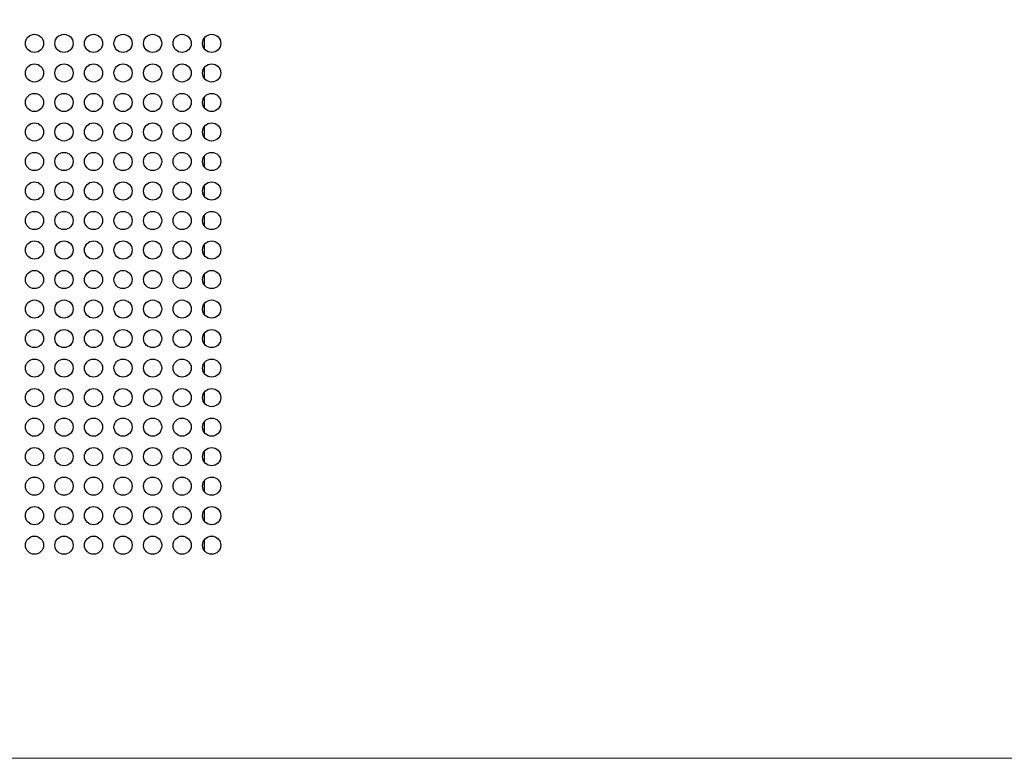
# Model space of a CAD drawing. Units: millimetres. Extents: x 0 to 7596, y 0 to 4193.
# Drawn here: x 3841 to 4058, y 1958 to 2121 of the extents above; entities that cross this region are included whole.
import ezdxf

# ---------------------------------------------------------------- set-up
doc = ezdxf.new("R2010")
doc.units = ezdxf.units.MM
doc.linetypes.add('CENTER2', pattern=[28.575, 19.05, -3.175, 3.175, -3.175])
doc.layers.get('Defpoints').update_dxf_attribs({"lineweight": 0})
doc.layers.add('标注', color=7, linetype='Continuous', lineweight=0)
doc.dimstyles.new('55寸', dxfattribs={"dimscale": 8.5, "dimtxt": 3.5, "dimasz": 2.5, "dimexe": 0.5, "dimexo": 0.5, "dimgap": 0.6, "dimtad": 1, "dimdec": 1, "dimdsep": 46, "dimtxsty": 'Standard', "dimcen": 3, "dimclrd": 256, "dimclre": 256, "dimclrt": 256, "dimadec": 1, "dimazin": 2, "dimtfac": 1, "dimtdec": 1, "dimtmove": 0, "dimatfit": 3, "dimfxl": 0, "dimlwd": -1, "dimlwe": -1, "dimarcsym": 0})

# ---------------------------------------------------------------- blocks, each defined once
blk = doc.blocks.new('*D31')
at = {"layer": 'Defpoints', "color": 0, "linetype": 'CENTER2'}
for p in [(4101.09, 2358.16), (3565.47, 1958.16), (4101.09, 1958.16)]:
    blk.add_point(p, dxfattribs=at)
at = {"layer": '标注'}
for p, q in [((4096.84, 2358.16), (3561.22, 2358.16)), ((3565.47, 2324.16), (3565.47, 1992.16)), ((4096.84, 1958.16), (3561.22, 1958.16))]:
    blk.add_line(p, q, dxfattribs=at)
at = {"layer": '标注', "linetype": 'CENTER2'}
for points in [[(3571.14, 2324.16), (3559.81, 2324.16), (3565.47, 2358.16)], [(3559.81, 1992.16), (3571.14, 1992.16), (3565.47, 1958.16)]]:
    blk.add_solid(points, dxfattribs=at)
at = {"layer": '标注', "linetype": 'CENTER2', "insert": (3543.37, 2158.16), "char_height": 34, "attachment_point": 5, "rotation": 90}
blk.add_mtext('400mm', dxfattribs=at)

msp = doc.modelspace()

# ---------------------------------------------------------------- linework, layer by layer
at = {"color": 7, "linetype": 'Continuous'}
for p, q in [((3881.59, 2116.69), (3881.59, 2114.48)), ((3881.59, 2110.19), (3881.59, 2107.98)), ((3881.59, 2103.69), (3881.59, 2101.48)), ((3881.59, 2097.19), (3881.59, 2094.98)), ((3881.59, 2090.69), (3881.59, 2088.48)), ((3881.59, 2084.19), (3881.59, 2081.98)), ((3881.59, 2077.69), (3881.59, 2075.48)), ((3881.59, 2071.19), (3881.59, 2068.98)), ((3881.59, 2064.69), (3881.59, 2062.48)), ((3881.59, 2058.19), (3881.59, 2055.98)), ((3881.59, 2051.69), (3881.59, 2049.48)), ((3881.59, 2045.19), (3881.59, 2042.98)), ((3881.59, 2038.69), (3881.59, 2036.48)), ((3881.59, 2032.19), (3881.59, 2029.98)), ((3881.59, 2025.69), (3881.59, 2023.48)), ((3881.59, 2019.19), (3881.59, 2016.98)), ((3881.59, 2012.69), (3881.59, 2010.48)), ((3881.59, 2006.19), (3881.59, 2003.98))]:
    msp.add_line(p, q, dxfattribs=at)
for centre in [(3844.21, 2115.59), (3850.71, 2115.59), (3857.21, 2115.59), (3863.71, 2115.59), (3870.21, 2115.59), (3876.71, 2115.59), (3883.21, 2115.59), (3844.21, 2109.09), (3850.71, 2109.09), (3857.21, 2109.09), (3863.71, 2109.09), (3870.21, 2109.09), (3876.71, 2109.09), (3883.21, 2109.09), (3844.21, 2102.59), (3850.71, 2102.59), (3857.21, 2102.59), (3863.71, 2102.59), (3870.21, 2102.59), (3876.71, 2102.59), (3883.21, 2102.59), (3844.21, 2096.09), (3850.71, 2096.09), (3857.21, 2096.09), (3863.71, 2096.09), (3870.21, 2096.09), (3876.71, 2096.09), (3883.21, 2096.09), (3844.21, 2089.59), (3850.71, 2089.59), (3857.21, 2089.59), (3863.71, 2089.59), (3870.21, 2089.59), (3876.71, 2089.59), (3883.21, 2089.59), (3844.21, 2083.09), (3850.71, 2083.09), (3857.21, 2083.09), (3863.71, 2083.09), (3870.21, 2083.09), (3876.71, 2083.09), (3883.21, 2083.09), (3844.21, 2076.59), (3850.71, 2076.59), (3857.21, 2076.59), (3863.71, 2076.59), (3870.21, 2076.59), (3876.71, 2076.59), (3883.21, 2076.59), (3844.21, 2070.09), (3850.71, 2070.09), (3857.21, 2070.09), (3863.71, 2070.09), (3870.21, 2070.09), (3876.71, 2070.09), (3883.21, 2070.09), (3844.21, 2063.59), (3850.71, 2063.59), (3857.21, 2063.59), (3863.71, 2063.59), (3870.21, 2063.59), (3876.71, 2063.59), (3883.21, 2063.59), (3844.21, 2057.09), (3850.71, 2057.09), (3857.21, 2057.09), (3863.71, 2057.09), (3870.21, 2057.09), (3876.71, 2057.09), (3883.21, 2057.09), (3844.21, 2050.59), (3850.71, 2050.59), (3857.21, 2050.59), (3863.71, 2050.59), (3870.21, 2050.59), (3876.71, 2050.59), (3883.21, 2050.59), (3844.21, 2044.09), (3850.71, 2044.09), (3857.21, 2044.09), (3863.71, 2044.09), (3870.21, 2044.09), (3876.71, 2044.09), (3883.21, 2044.09), (3844.21, 2037.59), (3850.71, 2037.59), (3857.21, 2037.59), (3863.71, 2037.59), (3870.21, 2037.59), (3876.71, 2037.59), (3883.21, 2037.59), (3844.21, 2031.09), (3850.71, 2031.09), (3857.21, 2031.09), (3863.71, 2031.09), (3870.21, 2031.09), (3876.71, 2031.09), (3883.21, 2031.09), (3844.21, 2024.59), (3850.71, 2024.59), (3857.21, 2024.59), (3863.71, 2024.59), (3870.21, 2024.59), (3876.71, 2024.59), (3883.21, 2024.59), (3844.21, 2018.09), (3850.71, 2018.09), (3857.21, 2018.09), (3863.71, 2018.09), (3870.21, 2018.09), (3876.71, 2018.09), (3883.21, 2018.09), (3844.21, 2011.59), (3850.71, 2011.59), (3857.21, 2011.59), (3863.71, 2011.59), (3870.21, 2011.59), (3876.71, 2011.59), (3883.21, 2011.59), (3844.21, 2005.09), (3850.71, 2005.09), (3857.21, 2005.09), (3863.71, 2005.09), (3870.21, 2005.09), (3876.71, 2005.09), (3883.21, 2005.09)]:
    msp.add_circle(centre, 2, dxfattribs=at)

# ---------------------------------------------------------------- dimensions: what is measured, and where the dimension line sits
at = {"layer": '标注', "color": 0}
dim = msp.add_linear_dim(base=(3565.47, 1958.16), p1=(4101.09, 2358.16), p2=(4101.09, 1958.16), angle=90, dimstyle='55寸', override={"dimtxt": 4, "dimasz": 4, "dimdec": 0, "dimpost": 'mm', "dimtdec": 0}, dxfattribs=at)
dim.commit()
dim.dimension.update_dxf_attribs({"geometry": '*D31', "text_midpoint": (3543.37, 2158.16)})

doc.saveas('drawing.dxf')
